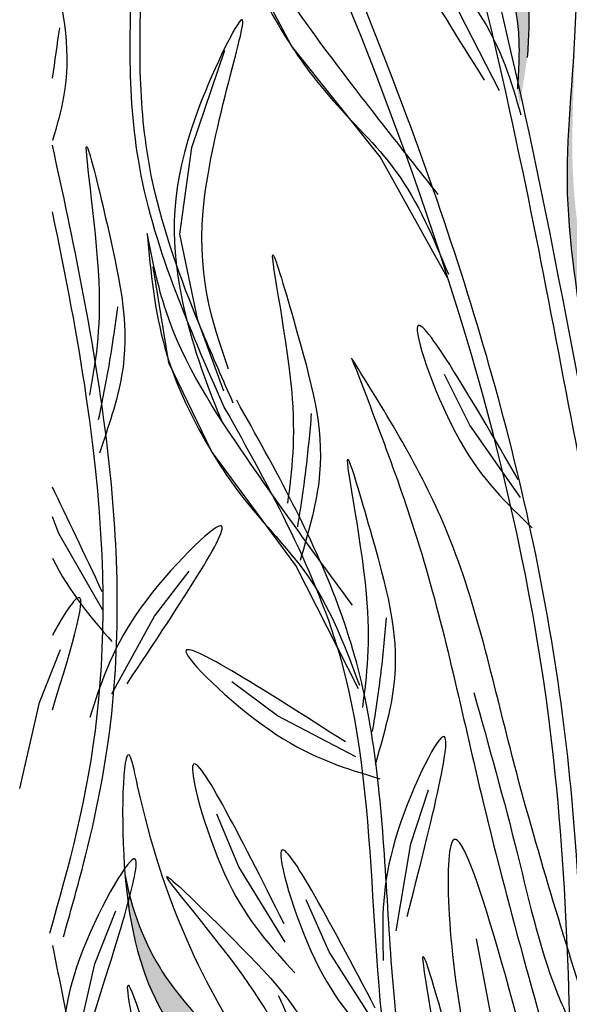
# Model space of a CAD drawing. Units: millimetres. Extents: x 49.7 to 123.8, y 50 to 147.4.
# Drawn here: x 49.7 to 53.7, y 98.5 to 105.5 of the extents above; entities that cross this region are included whole.
import ezdxf

# ---------------------------------------------------------------- set-up
doc = ezdxf.new("R2010")
doc.units = ezdxf.units.MM
doc.layers.add('Z_Pflanzebene', color=7, linetype='Continuous')
doc.layers.add('Z_Pflanzen', color=7, linetype='Continuous')

# ---------------------------------------------------------------- blocks, each defined once
blk = doc.blocks.new('Z_Lavendel_')
at = {"layer": 'Z_Pflanzen', "lineweight": 30, "true_color": 0x44a009}
h = blk.add_hatch(color=74, dxfattribs=at)
edge = h.paths.add_edge_path()
edge.add_spline(control_points=[(-3.1443, 19.01), (-3.1355, 19.1471), (-3.1121, 19.5152), (-3.3312, 20.2283), (-3.4849, 20.6231), (-3.3856, 21.018)], knot_values=[4.288329, 4.288329, 4.288329, 4.288329, 4.922839, 5.991407, 7.504648, 7.504648, 7.504648, 7.504648], degree=3, periodic=0)
edge.add_spline(control_points=[(-3.3856, 21.018), (-3.589, 20.4756), (-3.4219, 20.0599), (-3.1843, 19.287), (-3.2078, 18.9189), (-3.2165, 18.7818)], knot_values=[4.018406, 4.018406, 4.018406, 4.018406, 5.80157, 6.870138, 7.504648, 7.504648, 7.504648, 7.504648], degree=3, periodic=0)
edge.add_line((-3.2165, 18.7818), (-3.2008, 18.6663))
edge.add_spline(control_points=[(-3.2008, 18.6663), (-3.1966, 18.6838), (-3.1926, 18.7014), (-3.1888, 18.7191)], knot_values=[3.170982, 3.170982, 3.170982, 3.170982, 3.255042, 3.255042, 3.255042, 3.255042], degree=3, periodic=0)
edge.add_line((-3.1888, 18.7191), (-3.1443, 19.01))
h = blk.add_hatch(color=74, dxfattribs=at)
edge = h.paths.add_edge_path()
edge.add_spline(control_points=[(-2.4292, 15.9346), (-2.4823, 16.203), (-2.6224, 16.9072), (-2.863, 18.0704), (-2.7989, 18.7876), (-2.7916, 19.27)], knot_values=[9.212559, 9.212559, 9.212559, 9.212559, 10.843289, 13.460893, 15.90178, 15.90178, 15.90178, 15.90178], degree=3, periodic=0)
edge.add_spline(control_points=[(-2.7916, 19.27), (-2.8162, 18.7628), (-2.9121, 18.04), (-2.6862, 16.6993), (-2.5513, 15.8513), (-2.4852, 15.4358)], knot_values=[9.132289, 9.132289, 9.132289, 9.132289, 11.653446, 14.27105, 16.788518, 16.788518, 16.788518, 16.788518], degree=3, periodic=0)
edge.add_spline(control_points=[(-2.4852, 15.4358), (-2.469, 15.6023), (-2.4504, 15.7686), (-2.4292, 15.9346)], knot_values=[9.756006, 9.756006, 9.756006, 9.756006, 10.736121, 10.736121, 10.736121, 10.736121], degree=3, periodic=0)
h = blk.add_hatch(color=74, dxfattribs=at)
edge = h.paths.add_edge_path()
edge.add_spline(control_points=[(-4.357, 10.2536), (-4.4387, 10.4594), (-4.6582, 11.0121), (-5.4689, 11.9003), (-5.9649, 12.3699), (-6.0923, 13.0139)], knot_values=[4.288329, 4.288329, 4.288329, 4.288329, 4.922839, 5.991407, 7.504648, 7.504648, 7.504648, 7.504648], degree=3, periodic=0)
edge.add_spline(control_points=[(-6.0923, 13.0139), (-6.015, 12.0831), (-5.485, 11.5925), (-4.6063, 10.6297), (-4.3868, 10.0771), (-4.3051, 9.8712)], knot_values=[4.018406, 4.018406, 4.018406, 4.018406, 5.80157, 6.870138, 7.504648, 7.504648, 7.504648, 7.504648], degree=3, periodic=0)
edge.add_line((-4.3051, 9.8712), (-4.2025, 9.7136))
edge.add_spline(control_points=[(-4.2025, 9.7136), (-4.2085, 9.7421), (-4.2148, 9.7705), (-4.2214, 9.7988)], knot_values=[3.170982, 3.170982, 3.170982, 3.170982, 3.255042, 3.255042, 3.255042, 3.255042], degree=3, periodic=0)
edge.add_line((-4.2214, 9.7988), (-4.357, 10.2536))
at = {"layer": 'Z_Pflanzen', "color": 74, "lineweight": 30, "true_color": 0x44a009}
for p, q in [((-4.8712, 19.0951), (-5.2099, 19.7295)), ((-3.3479, 18.7669), (-3.6443, 19.3433)), ((-5.6018, 18.3494), (-5.3611, 19.0633)), ((-4.2216, 18.2821), (-4.8712, 19.0951)), ((-5.6909, 17.7159), (-5.6018, 18.3494)), ((-3.7282, 17.3947), (-4.2216, 18.2821)), ((-5.5582, 17.0837), (-5.6909, 17.7159)), ((-5.7721, 16.7707), (-5.8869, 17.4745)), ((-5.3672, 16.5632), (-5.5582, 17.0837)), ((-5.4578, 16.1239), (-5.7721, 16.7707)), ((-3.5656, 16.314), (-3.7511, 16.6872)), ((-3.193, 15.7837), (-3.5656, 16.314)), ((-4.8398, 15.2866), (-5.4578, 16.1239)), ((-6.5775, 15.5199), (-6.6251, 15.6423)), ((-6.2541, 14.9582), (-6.5775, 15.5199)), ((-5.8761, 14.9138), (-5.6227, 15.2447)), ((-4.3808, 14.3809), (-4.8398, 15.2866)), ((-6.1881, 14.3457), (-5.8761, 14.9138)), ((-6.7189, 14.2815), (-6.5651, 14.6688)), ((-4.9751, 14.1842), (-5.3102, 14.4318)), ((-6.8645, 13.6499), (-6.7189, 14.2815)), ((-4.4017, 13.8819), (-4.9751, 14.1842)), ((-3.9983, 13.2459), (-3.8689, 13.642)), ((-5.2572, 13.0777), (-5.419, 13.4617)), ((-4.1044, 12.6065), (-3.9983, 13.2459)), ((-4.9183, 12.5252), (-5.2572, 13.0777)), ((-4.596, 12.4528), (-4.7654, 12.8336)), ((-6.3134, 12.3661), (-6.1597, 12.7534)), ((-3.3729, 11.7944), (-3.5158, 12.5475)), ((-4.2463, 11.9071), (-4.596, 12.4528)), ((-6.459, 11.7345), (-6.3134, 12.3661))]:
    blk.add_line(p, q, dxfattribs=at)
for points, knots in [([(-0.2833, 9.1449), (-0.4522, 9.4792), (-0.6213, 9.8139), (-1.118, 10.8224), (-1.4351, 11.5009), (-1.8966, 12.6728), (-2.0616, 13.1589), (-2.3443, 14.1446), (-2.4644, 14.6437), (-2.7918, 16.1503), (-2.9659, 17.1668), (-3.6994, 20.682), (-4.4553, 23.1281), (-5.2123, 25.5775)], [0, 0, 0, 0, 1.075846, 1.075846, 3.227537, 3.227537, 4.706692, 4.706692, 6.185846, 6.185846, 9.144155, 9.144155, 16.552151, 16.552151, 16.552151, 16.552151]), ([(-1.1155, -0.2193), (-1.184, 0.0305), (-1.2522, 0.2802), (-1.576, 1.482), (-1.8208, 2.4348), (-2.2112, 4.216), (-2.366, 5.0432), (-2.5677, 6.5139), (-2.6306, 7.1551), (-2.6988, 8.4465), (-2.7075, 9.0968), (-2.7169, 11.0513), (-2.7007, 12.3592), (-2.9041, 14.488), (-3.0526, 15.3189), (-3.4638, 16.9566), (-3.7242, 17.7646), (-4.6157, 20.1661), (-5.3571, 21.737), (-6.1294, 23.3614), (-6.1564, 23.4184), (-6.1835, 23.4753)], [0.673675, 0.673675, 0.673675, 0.673675, 1.41734, 1.41734, 4.252019, 4.252019, 6.693812, 6.693812, 8.567109, 8.567109, 10.440407, 10.440407, 14.187002, 14.187002, 16.639379, 16.639379, 19.091757, 19.091757, 23.996512, 23.996512, 24.174701, 24.174701, 24.174701, 24.174701]), ([(-1.224, -0.2164), (-1.9156, 2.3056), (-3.1305, 7.021), (-2.4132, 15.3053), (-4.839, 20.4063), (-6.2773, 23.4307)], [0.703787, 0.703787, 0.703787, 0.703787, 8.211512, 14.709871, 24.174701, 24.174701, 24.174701, 24.174701]), ([(-0.5349, -0.2315), (-0.7614, 1.5449), (-1.116, 5.676), (1.0764, 12.1381), (-1.5949, 17.8474), (-2.7424, 21.2807), (-3.1597, 22.5293)], [1.513776, 1.513776, 1.513776, 1.513776, 6.65762, 13.473111, 20.169327, 23.996091, 23.996091, 23.996091, 23.996091]), ([(-0.6395, -0.2315), (-0.7341, 0.5108), (-0.8157, 1.254), (-0.9111, 2.6661), (-0.9311, 3.3349), (-0.8978, 4.5254), (-0.8585, 5.0473), (-0.7274, 6.0892), (-0.639, 6.6091), (-0.3533, 8.1636), (-0.136, 9.1933), (0.0557, 10.8562), (0.0899, 11.4967), (-0.0529, 13.8933), (-0.7131, 15.6327), (-1.6279, 17.9392), (-1.857, 18.5113), (-2.2853, 19.6544), (-2.4875, 20.2248), (-2.8792, 21.3624), (-3.0688, 21.9296), (-3.2582, 22.4964)], [1.526436, 1.526436, 1.526436, 1.526436, 3.672375, 3.672375, 5.59817, 5.59817, 7.095726, 7.095726, 8.593281, 8.593281, 11.588392, 11.588392, 13.489291, 13.489291, 18.772225, 18.772225, 20.515503, 20.515503, 22.258782, 22.258782, 23.996091, 23.996091, 23.996091, 23.996091]), ([(-3.3856, 21.018), (-3.4849, 20.6231), (-3.3312, 20.2283), (-3.1121, 19.5152), (-3.1355, 19.1471), (-3.1443, 19.01)], [4.288329, 4.288329, 4.288329, 4.288329, 5.80157, 6.870138, 7.504648, 7.504648, 7.504648, 7.504648]), ([(-5.4044, 20.6731), (-5.3671, 20.39), (-5.2994, 19.8774), (-4.9767, 19.2292), (-4.5851, 18.677), (-4.0379, 18.1783), (-3.8327, 17.6854), (-3.7228, 17.4216)], [0, 0, 0, 0, 1.483441, 2.686768, 3.740809, 5.022162, 6.497718, 6.497718, 6.497718, 6.497718]), ([(-3.7972, 18.0059), (-4.0701, 18.3505), (-4.5971, 19.0158), (-5.2163, 19.8889), (-5.3586, 20.4818), (-5.4044, 20.6731)], [0, 0, 0, 0, 2.310466, 4.460816, 5.484549, 5.484549, 5.484549, 5.484549]), ([(-3.4571, 18.8437), (-3.8414, 19.4571), (-4.4813, 20.4783), (-3.4071, 19.3379), (-3.261, 18.8325), (-3.1906, 18.589)], [0, 0, 0, 0, 1.285587, 2.140527, 2.935391, 2.935391, 2.935391, 2.935391]), ([(-2.3953, 16.1848), (-2.4561, 16.5071), (-2.6062, 17.3671), (-2.5088, 18.2473), (-2.7648, 20.4156), (-2.7883, 18.9586), (-2.9166, 18.0668), (-2.6852, 16.6935), (-2.5496, 15.8405), (-2.4826, 15.4195)], [0.447706, 0.447706, 0.447706, 0.447706, 2.303985, 5.507666, 7.884877, 8.979154, 11.653446, 14.27105, 16.821383, 16.821383, 16.821383, 16.821383]), ([(-5.2987, 16.4758), (-5.374, 16.6462), (-5.4491, 16.8161), (-5.6625, 17.3266), (-5.7891, 17.6678), (-5.9262, 18.2474), (-5.9585, 18.4831), (-5.9869, 18.9645), (-5.9844, 19.2093), (-5.97, 19.6091), (-5.962, 19.7627), (-5.954, 19.9168)], [0, 0, 0, 0, 0.76227, 0.76227, 2.286809, 2.286809, 3.309541, 3.309541, 4.332273, 4.332273, 4.965229, 4.965229, 4.965229, 4.965229]), ([(-6.6251, 19.7241), (-6.5345, 19.3227), (-6.4724, 18.9448), (-6.591, 18.5104), (-6.6251, 18.4015)], [2.500387, 2.500387, 2.500387, 2.500387, 3.526212, 3.86358, 3.86358, 3.86358, 3.86358]), ([(-5.3333, 16.7253), (-5.4554, 17.0767), (-5.7046, 17.7935), (-5.0018, 19.8269), (-5.755, 18.2948), (-5.7683, 17.4275), (-5.5214, 16.6701), (-5.3947, 16.372), (-5.385, 16.3494)], [0, 0, 0, 0, 2.254554, 4.599627, 5.946786, 8.302947, 9.885354, 10.016072, 10.016072, 10.016072, 10.016072]), ([(-6.5439, 12.5626), (-6.4947, 12.7358), (-6.4452, 12.9099), (-6.3058, 13.4505), (-6.2248, 13.8354), (-6.1522, 14.596), (-6.1407, 14.9375), (-6.1674, 15.6357), (-6.1965, 15.977), (-6.3281, 16.9612), (-6.4698, 17.6742), (-6.6251, 18.3671)], [0, 0, 0, 0, 0.669123, 0.669123, 2.00737, 2.00737, 2.931038, 2.931038, 3.678098, 3.678098, 4.87707, 4.87707, 4.87707, 4.87707]), ([(-6.6437, 12.5909), (-6.3644, 13.5748), (-6.0256, 14.7682), (-6.5262, 17.4115), (-6.6251, 17.8798)], [0, 0, 0, 0, 3.946221, 4.786501, 4.786501, 4.786501, 4.786501]), ([(-5.9303, 17.721), (-5.9038, 17.4368), (-5.8558, 16.9219), (-5.5582, 16.2619), (-5.188, 15.6951), (-4.6603, 15.1758), (-4.4741, 14.6754), (-4.3744, 14.4076)], [0, 0, 0, 0, 1.483441, 2.686768, 3.740809, 5.022162, 6.497718, 6.497718, 6.497718, 6.497718]), ([(-4.4263, 14.9943), (-4.6859, 15.3491), (-5.187, 16.0341), (-5.7724, 16.9303), (-5.8918, 17.5282), (-5.9303, 17.721)], [0, 0, 0, 0, 2.310466, 4.460816, 5.484549, 5.484549, 5.484549, 5.484549]), ([(-2.8192, 8.7339), (-2.9504, 8.9542), (-3.0812, 9.1739), (-3.4561, 9.8357), (-3.6825, 10.2805), (-3.9368, 11.0109), (-4.0053, 11.2863), (-4.0976, 11.8555), (-4.124, 12.1478), (-4.1859, 13.0351), (-4.2035, 13.6404), (-4.3662, 14.4899), (-4.4389, 14.7494), (-4.6268, 15.2519), (-4.7396, 15.4963), (-4.9923, 15.9937), (-5.1336, 16.2461), (-5.2741, 16.4973)], [0, 0, 0, 0, 0.726097, 0.726097, 2.17829, 2.17829, 3.030143, 3.030143, 3.881996, 3.881996, 5.585703, 5.585703, 6.352191, 6.352191, 7.11868, 7.11868, 7.937847, 7.937847, 7.937847, 7.937847]), ([(-6.6251, 14.2281), (-6.4698, 14.7219), (-6.3149, 15.2703), (-6.5504, 14.9118), (-6.6251, 14.7727)], [0.314535, 0.314535, 0.314535, 0.314535, 1.334926, 1.759506, 1.759506, 1.759506, 1.759506]), ([(-6.0923, 13.0139), (-5.9649, 12.3699), (-5.4689, 11.9003), (-4.6582, 11.0121), (-4.4387, 10.4594), (-4.357, 10.2536)], [4.288329, 4.288329, 4.288329, 4.288329, 5.80157, 6.870138, 7.504648, 7.504648, 7.504648, 7.504648]), ([(-6.6251, 12.5004), (-6.5705, 12.2317), (-6.5163, 11.963), (-6.2402, 10.6053), (-6.0124, 9.5206), (-5.4074, 7.2832), (-5.0041, 6.1385), (-4.0669, 3.8905), (-3.536, 2.7873), (-2.6472, 1.0652), (-2.3114, 0.4393), (-1.9703, -0.1851)], [10.570685, 10.570685, 10.570685, 10.570685, 11.357989, 11.357989, 14.552763, 14.552763, 18.097232, 18.097232, 21.641701, 21.641701, 23.682995, 23.682995, 23.682995, 23.682995])]:
    blk.add_open_spline(points, degree=3, knots=knots, dxfattribs=at)
for points in [[(-0.1907, 9.1917), (-1.8813, 12.9678), (-3.0814, 18.2285), (-5.1131, 25.6082)], [(-3.1207, 19.4065), (-3.2157, 19.9729), (-3.1594, 21.3623), (-3.1336, 21.4899), (-3.3686, 21.0621), (-3.3694, 19.8711), (-3.2097, 19.1945), (-3.2165, 18.7818)], [(-5.3647, 16.4466), (-5.9947, 18.2622), (-6.026, 19.9205)], [(-6.3507, 16.5347), (-6.2829, 17.367), (-6.369, 18.3535), (-6.224, 17.7873), (-6.1173, 16.676), (-6.2805, 16.1101)], [(-4.8993, 15.743), (-4.8711, 16.5776), (-5.0039, 17.5589), (-4.8322, 17.0002), (-4.6728, 15.8952), (-4.809, 15.3222)], [(-6.286, 16.3572), (-6.2073, 16.7642), (-6.1451, 17.1831)], [(-3.2101, 15.9161), (-3.9506, 17.0268), (-3.6357, 16.1968), (-3.1084, 15.5618)], [(-2.6874, 11.9619), (-3.2683, 13.9408), (-3.7435, 15.5599), (-4.4315, 16.8063)], [(-4.4315, 16.8063), (-3.9181, 15.3708), (-3.4828, 13.6135), (-2.8399, 11.2276)], [(-2.9084, 8.6808), (-4.0702, 11.1401), (-4.504, 14.5785), (-5.3647, 16.4466)], [(-4.8263, 15.5688), (-4.7669, 15.979), (-4.7247, 16.4004)], [(-4.3506, 14.244), (-4.3224, 15.0786), (-4.4552, 16.0599), (-4.2835, 15.5012), (-4.1241, 14.3962), (-4.2603, 13.8232)], [(-6.0768, 14.4194), (-5.4056, 15.5734), (-6.0121, 14.9251), (-6.3501, 14.1721)], [(-4.2776, 14.0698), (-4.2182, 14.4801), (-4.176, 14.9014)], [(-4.4773, 13.992), (-5.6426, 14.6433), (-4.9841, 14.0479), (-4.2254, 13.7229)], [(-3.5369, 14.3556), (-3.2163, 13.1696), (-2.9001, 12.0925), (-2.7214, 11.7182)], [(-4.0238, 12.7129), (-3.7729, 14.024), (-4.1304, 13.2114), (-4.1998, 12.389)], [(-4.5959, 10.8477), (-5.1246, 11.6076), (-5.9999, 13.6714), (-6.0502, 13.8753), (-6.0979, 13.0899), (-5.2784, 11.3535), (-4.5795, 10.4774), (-4.3051, 9.8712)], [(-4.9272, 12.6584), (-5.5969, 13.8132), (-5.3344, 12.9651), (-4.8479, 12.2984)], [(-2.9413, 10.9131), (-3.7002, 13.2482), (-3.5553, 11.6218), (-2.9374, 10.2351)], [(-4.2579, 12.0401), (-4.9502, 13.1815), (-4.671, 12.3388), (-4.1714, 11.6818)], [(-6.372, 11.8357), (-6.0402, 13.1288), (-6.4474, 12.3399), (-6.5677, 11.5233)], [(-4.7963, 11.4735), (-5.1819, 12.2142), (-5.7798, 13.0036), (-5.3557, 12.6014), (-4.6739, 11.7173), (-4.5109, 11.1514)], [(-3.7977, 10.5974), (-3.7694, 11.432), (-3.9022, 12.4133), (-3.7305, 11.8546), (-3.5712, 10.7495), (-3.7074, 10.1766)], [(-5.8303, 9.0195), (-5.8026, 10.4836), (-6.0611, 12.2006), (-5.7455, 11.2256), (-5.4372, 9.2922), (-5.661, 8.284)], [(-4.6471, 11.3576), (-4.7971, 11.7441), (-4.9673, 12.1318)]]:
    blk.add_spline(points, degree=3, dxfattribs=at)
for points in [[(-6.6251, 18.8599), (-6.6051, 18.9826), (-6.5882, 19.1058), (-6.5713, 19.229)], [(-6.2593, 15.0916), (-6.3882, 15.3672), (-6.5172, 15.6427), (-6.6251, 15.8593)], [(-6.6251, 15.3407), (-6.4963, 15.0817), (-6.3431, 14.9056), (-6.1899, 14.7296)]]:
    blk.add_open_spline(points, degree=3, dxfattribs=at)

msp = doc.modelspace()

# ---------------------------------------------------------------- block references
at = {"layer": 'Z_Pflanzebene', "color": 74, "true_color": 0x44a009, "xscale": 0.98, "yscale": 0.98, "zscale": 0.98}
msp.add_blockref('Z_Lavendel_', (56.4302, 86.6393), dxfattribs=at)

doc.saveas('drawing.dxf')
